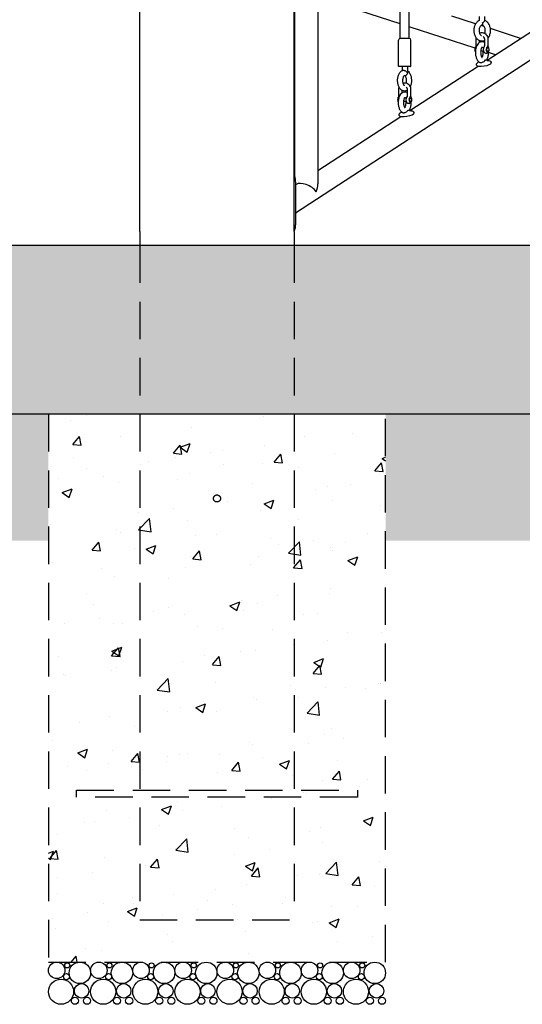
# Model space of a CAD drawing. Extents: x 0 to 1056, y 0 to 842.
# Drawn here: x 422 to 476, y 218 to 323 of the extents above; entities that cross this region are included whole.
import ezdxf

# ---------------------------------------------------------------- set-up
doc = ezdxf.new("R2010")
doc.units = 0
doc.header["$LTSCALE"] = 32
doc.header["$MEASUREMENT"] = 0
doc.linetypes.add('HIDDEN2', pattern=[0.1875, 0.125, -0.0625])
doc.layers.get('0').update_dxf_attribs({"color": 2, "linetype": 'CONTINUOUS'})
for name, color, linetype in [('1', 7, 'CONTINUOUS'), ('BOLD', 10, 'CONTINUOUS'), ('HATCH', 9, 'CONTINUOUS'), ('HIDDEN', 3, 'HIDDEN2')]:
    doc.layers.add(name, color=color, linetype=linetype)

msp = doc.modelspace()

# ---------------------------------------------------------------- hatches: boundary and pattern name
at = {"layer": 'HATCH'}
h = msp.add_hatch(dxfattribs=at)
h.set_pattern_fill('AR-SAND', color=256, scale=1.5, style=0)
h.set_pattern_definition([(37.5, (-335.3073, -1897.7776), (-0.09449, 2.8902357), [0, -2.28, 0, -2.55, 0, -2.4375]), (7.5, (-335.3073, -1897.7776), (2.654665, 4.233219), [0, -1.23, 0, -2.055, 0, -0.7875]), (327.5, (-337.1523, -1897.7776), (4.6712128, 0.0084886), [0, -0.75, 0, -2.7, 0, -3.525]), (317.5, (-337.1523, -1897.7776), (4.50919, 1.3165133), [0, -0.375, 0, -1.77, 0, -2.025])])
h.paths.add_polyline_path([(308.88731, 281.06735), (577.46647, 281.06735), (577.46647, 299.06735), (308.88731, 299.06735)])
h = msp.add_hatch(dxfattribs=at)
h.set_pattern_fill('EARTH', color=256, scale=18, angle=45, style=0)
h.set_pattern_definition([(45, (-335.3073, -1897.7776), (0, 6.363961), [4.5, -4.5]), (45, (-336.5005, -1896.5844), (0, 6.363961), [4.5, -4.5]), (45, (-337.6938, -1895.391), (0, 6.363961), [4.5, -4.5]), (135, (-337.6938, -1894.5956), (-6.363961, 7e-16), [4.5, -4.5]), (135, (-336.5005, -1893.4024), (-6.363961, 7e-16), [4.5, -4.5]), (135, (-335.3073, -1892.209), (-6.363961, 7e-16), [4.5, -4.5])])
h.paths.add_polyline_path([(335.13731, 281.06735), (308.88731, 281.06735), (308.88731, 267.56735), (335.13731, 267.56735)])
h.paths.add_polyline_path([(425.17689, 281.06735), (371.13731, 281.06735), (371.13731, 267.56735), (425.17689, 267.56735)])
h.paths.add_polyline_path([(515.21647, 281.06735), (461.17689, 281.06735), (461.17689, 267.56735), (515.21647, 267.56735)])
h.paths.add_polyline_path([(577.46647, 281.06735), (551.21647, 281.06735), (551.21647, 267.56735), (577.46647, 267.56735)])
h = msp.add_hatch(dxfattribs=at)
h.set_pattern_fill('AR-CONC', color=256, scale=1.5, style=0)
h.set_pattern_definition([(50, (-335.307, -1897.778), (10.758903, -0.941282), [1.125, -12.375]), (355, (-335.307, -1897.778), (-2.08127, 11.28288), [0.9, -9.9]), (100.45144, (-334.411, -1897.856), (8.677633, 10.3416), [0.956103, -10.51713]), (46.1842, (-335.307, -1894.778), (16.00862, -2.48279), [1.6875, -18.5625]), (96.6356, (-333.973, -1894.985), (14.01993, 14.61178), [1.43416, -15.77571]), (351.1842, (-335.307, -1894.778), (14.01993, 14.61178), [1.35, -14.85]), (21, (-333.807, -1895.528), (8.953606, -6.039283), [1.125, -12.375]), (326, (-333.807, -1895.528), (3.64973, 10.87725), [0.9, -9.9]), (71.45144, (-333.061, -1896.031), (12.603336, 4.837967), [0.956103, -10.51713]), (37.5, (-335.3073, -1897.7776), (0.182398, 4.993408), [0, -9.78, 0, -10.05, 0, -9.9375]), (7.5, (-335.307, -1897.7776), (3.946043, 5.916176), [0, -5.73, 0, -9.555, 0, -3.7875]), (327.5, (-338.6523, -1897.7776), (8.0073365, -0.338323), [0, -3.75, 0, -11.7, 0, -15.525]), (317.5, (-340.152, -1897.7776), (8.747793, 1.501575), [0, -4.875, 0, -7.77, 0, -11.025])])
h.paths.add_polyline_path([(425.17689, 222.56735), (461.17689, 222.56735), (461.17689, 281.06735), (425.17689, 281.06735)])

# ---------------------------------------------------------------- linework, layer by layer
msp.add_line((577.46647, 299.06735), (308.88731, 299.06735))
at = {"layer": '1'}
for p, q in [((434.92689, 300.56735), (434.92689, 491.06318)), ((451.42689, 300.56735), (451.42689, 491.06318)), ((451.54569, 302.56267), (534.10042, 356.20998)), ((462.75749, 321.18091), (462.75749, 332.82224)), ((463.69499, 321.18091), (463.69499, 332.86441)), ((451.454, 325.86592), (451.454, 306.44665)), ((453.944, 325.86592), (453.944, 305.65372)), ((462.75749, 322.72601), (453.944, 325.58969)), ((470.79962, 322.73111), (468.26582, 323.55439)), ((471.19499, 323.52466), (471.19499, 323.17388)), ((471.75749, 323.52466), (471.75749, 323.17388)), ((472.01919, 318.83672), (479.30923, 323.57408)), ((470.73436, 320.13417), (463.69499, 322.4214)), ((471.72238, 322.43129), (471.37759, 322.54331)), ((475.60789, 321.16881), (472.38098, 322.21729)), ((462.56999, 318.22779), (462.56999, 320.99341)), ((463.69499, 321.18091), (462.75749, 321.18091)), ((463.88249, 318.22779), (463.88249, 320.99341)), ((470.8422, 320.37511), (470.8422, 321.09639)), ((471.2172, 320.74174), (471.2172, 320.95591)), ((471.73529, 321.09639), (471.73529, 320.37511)), ((472.11029, 321.09639), (472.11029, 320.37511)), ((471.64033, 319.79795), (471.34162, 319.79795)), ((471.64033, 320.17295), (471.43785, 320.17295)), ((472.10546, 320.17295), (472.08517, 320.17295)), ((472.10546, 319.79795), (472.08517, 319.79795)), ((472.92196, 319.42338), (472.18099, 319.66413)), ((472.46738, 318.56891), (472.46014, 318.61349)), ((463.83562, 318.18091), (462.61687, 318.18091)), ((462.94499, 318.18091), (462.94499, 317.83013)), ((463.50749, 318.18091), (463.50749, 317.83013)), ((463.77175, 313.47721), (471.06179, 318.21457)), ((470.89426, 318.31334), (470.88702, 318.35792)), ((462.5922, 315.01559), (462.5922, 315.73687)), ((462.9672, 315.38072), (462.9672, 315.61306)), ((463.48529, 315.73687), (463.48529, 315.01559)), ((463.86029, 315.73687), (463.86029, 315.01559)), ((463.39033, 314.43844), (463.09418, 314.43844)), ((463.39033, 314.81344), (463.19041, 314.81344)), ((463.85546, 314.81344), (463.83517, 314.81344)), ((463.85546, 314.43844), (463.83517, 314.43844)), ((464.21994, 313.2094), (464.2127, 313.25398)), ((453.944, 307.09076), (462.81434, 312.85505)), ((462.64682, 312.95383), (462.63957, 312.99841)), ((451.54569, 305.81735), (451.54569, 301.31735)), ((451.54569, 305.53224), (451.64138, 305.59442)), ((434.92689, 300.56735), (434.92689, 299.06735)), ((451.42689, 300.56735), (451.42689, 299.06735))]:
    msp.add_line(p, q, dxfattribs=at)
for centre, radius, start, end in [((462.75749, 320.99341), 0.1875, 90, 180), ((463.69499, 320.99341), 0.1875, 0, 90), ((462.61687, 318.22779), 0.04688, 180, 270), ((463.83562, 318.22779), 0.04688, 270, 0)]:
    msp.add_arc(centre, radius, start, end, dxfattribs=at)
for centre, major_axis, ratio, start_param, end_param in [((471.35601, 322.84536), (0.08798, -0.26714), 0.667380159, 6.219650968, 7.664575406), ((470.86732, 319.98545), (0, 0.30469), 0.5, 0.615479709, 2.495613556), ((471.76041, 319.98545), (0, -0.30469), 0.5, 3.757072362, 5.667705599), ((472.08517, 319.98545), (0, -0.30469), 0.5, 3.604790104, 8.961580511), ((472.08517, 319.98545), (0, 0.30469), 0.5, 0, 0.46319745), ((472.08517, 319.98545), (0, 0.30469), 0.5, 5.819987857, 6.283185307), ((471.68082, 318.44112), (0.78656, 0.12778), 0.267616567, 3.141592654, 6.283185307), ((463.31646, 317.50161), (-0.11304, -0.25753), 0.814905741, 0.030852647, 1.941264419), ((462.61732, 314.62594), (0, 0.30469), 0.5, 0.615479709, 2.515706104), ((463.51041, 314.62594), (0, -0.30469), 0.5, 3.757072362, 5.667705599), ((463.83517, 314.62594), (0, -0.30469), 0.5, 3.604790104, 8.961580511), ((463.83517, 314.62594), (0, 0.30469), 0.5, 0, 0.46319745), ((463.83517, 314.62594), (0, 0.30469), 0.5, 5.819987857, 6.283185307), ((463.43338, 313.08161), (0.78656, 0.12778), 0.267616567, 3.141592654, 6.283185307), ((452.699, 304.79692), (-1.19724, 0.64981), 0.525576918, 3.943072583, 6.005304153), ((452.699, 304.79692), (-0.89439, -1.64786), 0.525576918, 1.848677481, 2.372276256)]:
    msp.add_ellipse(centre, major_axis=major_axis, ratio=ratio, start_param=start_param, end_param=end_param, dxfattribs=at)
for centre in [(472.10546, 319.98545), (463.85546, 314.62594)]:
    msp.add_ellipse(centre, major_axis=(0, -0.1875), ratio=0.5, dxfattribs=at)
for points, knots in [([(471.17145, 323.07327), (471.08514, 323.03132), (471.00691, 322.97388), (470.86337, 322.83026), (470.80024, 322.74161), (470.69632, 322.5416), (470.6573, 322.42899), (470.60863, 322.19344), (470.59956, 322.07031), (470.61255, 321.82613), (470.63467, 321.70507), (470.70952, 321.47671), (470.76208, 321.36926), (470.89463, 321.182), (470.97373, 321.10121), (471.14826, 320.98132), (471.24157, 320.93921), (471.4291, 320.89755), (471.52207, 320.89453), (471.65405, 320.91524), (471.69526, 320.92543), (471.73529, 320.93895)], [3.481429563, 3.481429563, 3.481429563, 3.481429563, 3.770726189, 3.770726189, 4.092121735, 4.092121735, 4.435624771, 4.435624771, 4.785422033, 4.785422033, 5.135768875, 5.135768875, 5.484187001, 5.484187001, 5.819827485, 5.819827485, 6.123000893, 6.123000893, 6.396873065, 6.396873065, 6.523978213, 6.523978213, 6.523978213, 6.523978213]), ([(471.19499, 323.17388), (471.19499, 323.16303), (471.19423, 323.15218), (471.19134, 323.13164), (471.18923, 323.12193), (471.18421, 323.10467), (471.18132, 323.09708), (471.17552, 323.08453), (471.17263, 323.07957), (471.16856, 323.07357), (471.16714, 323.07179), (471.16616, 323.07068)], [4.7123889804, 4.7123889804, 4.7123889804, 4.7123889804, 4.9033160512, 4.9033160512, 5.0925712043, 5.0925712043, 5.2781780467, 5.2781780467, 5.4622936308, 5.4622936308, 5.5907502405, 5.5907502405, 5.5907502405, 5.5907502405]), ([(471.54766, 322.85273), (471.5501, 322.83713), (471.55182, 322.82052), (471.55323, 322.78512), (471.55252, 322.76642), (471.54894, 322.73408), (471.54585, 322.71739), (471.53697, 322.68616), (471.53117, 322.67162), (471.51862, 322.6472), (471.51072, 322.63506), (471.49273, 322.6141), (471.48265, 322.60528), (471.47208, 322.59823), (471.47142, 322.5978), (471.47075, 322.59737)], [0.6345093228, 0.6345093228, 0.6345093228, 0.6345093228, 0.7140728597, 0.7140728597, 0.8070922233, 0.8070922233, 0.8962969351, 0.8962969351, 0.985501647, 0.985501647, 1.0744894173, 1.0744894173, 1.1634771877, 1.1634771877, 1.1693086314, 1.1693086314, 1.1693086314, 1.1693086314]), ([(471.54766, 322.85273), (471.55059, 322.85447), (471.55352, 322.85622), (471.583, 322.87417), (471.60868, 322.89185), (471.6924, 322.95796), (471.72325, 322.99771), (471.74463, 323.041), (471.74819, 323.05214), (471.74959, 323.06201)], [0.1100911201, 0.1100911201, 0.1100911201, 0.1100911201, 0.1325526017, 0.1325526017, 0.3377528501, 0.3377528501, 0.8570835488, 0.8570835488, 1.065874918, 1.065874918, 1.065874918, 1.065874918]), ([(471.75749, 323.17388), (471.75749, 323.1664), (471.75739, 323.15892), (471.75697, 323.14396), (471.75665, 323.13649), (471.75581, 323.12155), (471.75528, 323.11408), (471.75402, 323.09918), (471.75328, 323.09173), (471.75159, 323.07686), (471.75064, 323.06943), (471.74958, 323.06203)], [4.7123889804, 4.7123889804, 4.7123889804, 4.7123889804, 4.7511081963, 4.7511081963, 4.7898274123, 4.7898274123, 4.8285466283, 4.8285466283, 4.8672658442, 4.8672658442, 4.9059850602, 4.9059850602, 4.9059850602, 4.9059850602]), ([(472.10437, 321.19241), (472.17224, 321.27032), (472.22843, 321.35931), (472.32186, 321.56185), (472.35624, 321.67712), (472.39505, 321.91588), (472.39905, 322.03947), (472.37588, 322.2827), (472.34871, 322.40232), (472.26398, 322.62581), (472.20666, 322.72986), (472.06574, 322.90779), (471.98322, 322.9829), (471.84628, 323.06502), (471.80124, 323.08676), (471.75442, 323.10397)], [6.978870292, 6.978870292, 6.978870292, 6.978870292, 7.28875948, 7.28875948, 7.634133628, 7.634133628, 7.984187846, 7.984187846, 8.334467135, 8.334467135, 8.681921477, 8.681921477, 9.013494213, 9.013494213, 9.163638042, 9.163638042, 9.163638042, 9.163638042]), ([(471.41736, 322.56737), (471.3851, 322.55169), (471.3489, 322.5246), (471.28731, 322.45197), (471.26167, 322.41259), (471.21848, 322.32217), (471.20075, 322.27156), (471.17561, 322.16304), (471.16825, 322.10512), (471.16533, 321.98816), (471.16982, 321.92914), (471.18989, 321.81687), (471.20544, 321.76364), (471.24456, 321.66872), (471.26807, 321.62699), (471.31877, 321.55768), (471.34592, 321.53037), (471.39544, 321.49264), (471.41792, 321.48074), (471.43868, 321.47326)], [3.481429563, 3.481429563, 3.481429563, 3.481429563, 3.850596163, 3.850596163, 4.131414441, 4.131414441, 4.404008202, 4.404008202, 4.678014041, 4.678014041, 4.95343681, 4.95343681, 5.227951294, 5.227951294, 5.50057648, 5.50057648, 5.777171171, 5.777171171, 6.026690041, 6.026690041, 6.026690041, 6.026690041]), ([(471.21644, 321.738), (471.24636, 321.75286), (471.27749, 321.76522), (471.37324, 321.79406), (471.44034, 321.80224), (471.5725, 321.79519), (471.63749, 321.78028), (471.76051, 321.72944), (471.81831, 321.69312), (471.92224, 321.60227), (471.96778, 321.54707), (472.0422, 321.42289), (472.07038, 321.35346), (472.10284, 321.22093), (472.11029, 321.15866), (472.11029, 321.09639)], [5.877050426, 5.877050426, 5.877050426, 5.877050426, 6.028009181, 6.028009181, 6.329361637, 6.329361637, 6.626839336, 6.626839336, 6.931183275, 6.931183275, 7.248691205, 7.248691205, 7.578440273, 7.578440273, 7.853981634, 7.853981634, 7.853981634, 7.853981634]), ([(471.47075, 322.59737), (471.46734, 322.59518), (471.4639, 322.59303), (471.45696, 322.5888), (471.45346, 322.58672), (471.4464, 322.58264), (471.44284, 322.58063), (471.43566, 322.57671), (471.43204, 322.57478), (471.42474, 322.57102), (471.42106, 322.56917), (471.41736, 322.56737)], [5.84646877818, 5.84646877818, 5.84646877818, 5.84646877818, 5.86584470209, 5.86584470209, 5.885220626, 5.885220626, 5.90459654991, 5.90459654991, 5.92397247382, 5.92397247382, 5.94334839773, 5.94334839773, 5.94334839773, 5.94334839773]), ([(471.77357, 321.7177), (471.78653, 321.74939), (471.79771, 321.78351), (471.82004, 321.87309), (471.8283, 321.93062), (471.83309, 322.04737), (471.82955, 322.10656), (471.81124, 322.2197), (471.79649, 322.27363), (471.75864, 322.37033), (471.73561, 322.41312), (471.68553, 322.48464), (471.65852, 322.51313), (471.60361, 322.55723), (471.57619, 322.57127), (471.51464, 322.59059), (471.48317, 322.59058), (471.44563, 322.57876), (471.44481, 322.5785), (471.44398, 322.57823)], [7.341646844, 7.341646844, 7.341646844, 7.341646844, 7.523792334, 7.523792334, 7.79762441, 7.79762441, 8.073012913, 8.073012913, 8.347678187, 8.347678187, 8.620383304, 8.620383304, 8.896099117, 8.896099117, 9.200273538, 9.200273538, 9.649877343, 9.649877343, 9.659895115, 9.659895115, 9.659895115, 9.659895115]), ([(471.73529, 320.74382), (471.72257, 320.75115), (471.70948, 320.75804), (471.63021, 320.79566), (471.55469, 320.81434), (471.41296, 320.81443), (471.34796, 320.80092), (471.2238, 320.75086), (471.16628, 320.71242), (471.05089, 320.60861), (470.99845, 320.53853), (470.90068, 320.36657), (470.86023, 320.26042), (470.8021, 320.0356), (470.78444, 319.91705), (470.77142, 319.67975), (470.77552, 319.56118), (470.80486, 319.33029), (470.83014, 319.2181), (470.90422, 319.00582), (470.95343, 318.90606), (471.08064, 318.7364), (471.158, 318.66352), (471.26014, 318.61429), (471.26322, 318.61284), (471.26633, 318.61141)], [7.259253009, 7.259253009, 7.259253009, 7.259253009, 7.306839229, 7.306839229, 7.53949936, 7.53949936, 7.738763377, 7.738763377, 7.962536258, 7.962536258, 8.261173186, 8.261173186, 8.633341625, 8.633341625, 9.001371341, 9.001371341, 9.359480726, 9.359480726, 9.719962694, 9.719962694, 10.093264063, 10.093264063, 10.444924872, 10.444924872, 10.455811104, 10.455811104, 10.455811104, 10.455811104]), ([(471.62054, 321.36791), (471.62707, 321.36231), (471.63346, 321.35628), (471.66041, 321.32832), (471.67915, 321.3021), (471.70854, 321.24419), (471.71959, 321.21296), (471.73232, 321.15294), (471.73529, 321.12467), (471.73529, 321.09639)], [6.9225007977, 6.9225007977, 6.9225007977, 6.9225007977, 7.015103642, 7.015103642, 7.3239153853, 7.3239153853, 7.61379925, 7.61379925, 7.853981634, 7.853981634, 7.853981634, 7.853981634]), ([(470.77936, 320.23422), (470.78059, 320.23596), (470.78185, 320.2377), (470.78441, 320.24119), (470.78572, 320.24294), (470.7884, 320.24643), (470.78976, 320.24818), (470.79256, 320.25169), (470.79398, 320.25345), (470.7969, 320.25696), (470.79839, 320.25872), (470.79991, 320.26048)], [0.95531661812, 0.95531661812, 0.95531661812, 0.95531661812, 0.97365720996, 0.97365720996, 0.99199780179, 0.99199780179, 1.01033839362, 1.01033839362, 1.02867898545, 1.02867898545, 1.04701957728, 1.04701957728, 1.04701957728, 1.04701957728]), ([(470.84006, 320.34765), (470.83879, 320.33954), (470.83699, 320.33176), (470.83264, 320.31714), (470.83009, 320.3103), (470.82454, 320.29766), (470.82156, 320.29186), (470.81543, 320.28128), (470.81228, 320.2765), (470.80604, 320.26784), (470.80293, 320.26396), (470.79991, 320.26048)], [3.36071375403, 3.36071375403, 3.36071375403, 3.36071375403, 3.37502723176, 3.37502723176, 3.38934070949, 3.38934070949, 3.40365418722, 3.40365418722, 3.41796766495, 3.41796766495, 3.43228114268, 3.43228114268, 3.43228114268, 3.43228114268]), ([(470.84006, 320.34765), (470.84038, 320.34973), (470.84066, 320.35175), (470.84114, 320.35571), (470.84134, 320.35764), (470.84167, 320.36139), (470.84181, 320.36322), (470.84201, 320.36678), (470.84208, 320.36851), (470.84218, 320.37188), (470.8422, 320.37352), (470.8422, 320.37511)], [-0.37800859876, -0.37800859876, -0.37800859876, -0.37800859876, -0.37486602042, -0.37486602042, -0.37172344208, -0.37172344208, -0.36858086374, -0.36858086374, -0.3654382854, -0.3654382854, -0.36229570706, -0.36229570706, -0.36229570706, -0.36229570706]), ([(471.50171, 320.2565), (471.50171, 320.2565), (471.50089, 320.25605), (471.49489, 320.2517), (471.48428, 320.24251), (471.45867, 320.2093), (471.44396, 320.18607), (471.41386, 320.12483), (471.39852, 320.08574), (471.37097, 319.99348), (471.35913, 319.9394), (471.34226, 319.82185), (471.33763, 319.75803), (471.33719, 319.6291), (471.34155, 319.56398), (471.35851, 319.44182), (471.37098, 319.38466), (471.40063, 319.28656), (471.41756, 319.24496), (471.45016, 319.18192), (471.46583, 319.15914), (471.48969, 319.13099), (471.49824, 319.12451), (471.50141, 319.12243), (471.50171, 319.12227), (471.50171, 319.12227)], [1.52532243, 1.52532243, 1.52532243, 1.52532243, 1.604254922, 1.604254922, 1.831971117, 1.831971117, 2.050734637, 2.050734637, 2.28908585, 2.28908585, 2.548025813, 2.548025813, 2.820690313, 2.820690313, 3.098162751, 3.098162751, 3.371126137, 3.371126137, 3.629682126, 3.629682126, 3.865534122, 3.865534122, 4.082026777, 4.082026777, 4.129544347, 4.129544347, 4.129544347, 4.129544347]), ([(471.51821, 320.17295), (471.51674, 320.1757), (471.51527, 320.17838), (471.50097, 320.20396), (471.48839, 320.22177), (471.47803, 320.23402)], [0.5044810636, 0.5044810636, 0.5044810636, 0.5044810636, 0.5267787343, 0.5267787343, 0.7224110169, 0.7224110169, 0.7224110169, 0.7224110169]), ([(471.47803, 319.14475), (471.48795, 319.15649), (471.49992, 319.17331), (471.52732, 319.22154), (471.54289, 319.25538), (471.57217, 319.33778), (471.58561, 319.38737), (471.60674, 319.49793), (471.61402, 319.55941), (471.61985, 319.68057), (471.61896, 319.74009), (471.61443, 319.79795)], [4.93245576, 4.93245576, 4.93245576, 4.93245576, 5.119837871, 5.119837871, 5.351096389, 5.351096389, 5.603908529, 5.603908529, 5.873074511, 5.873074511, 6.12433097, 6.12433097, 6.12433097, 6.12433097]), ([(471.693, 320.26048), (471.69148, 320.25872), (471.68999, 320.25696), (471.68707, 320.25345), (471.68565, 320.25169), (471.68285, 320.24818), (471.68148, 320.24643), (471.67881, 320.24294), (471.6775, 320.24119), (471.67494, 320.2377), (471.67368, 320.23596), (471.67245, 320.23422)], [5.2361657299, 5.2361657299, 5.2361657299, 5.2361657299, 5.25450632173, 5.25450632173, 5.27284691356, 5.27284691356, 5.29118750539, 5.29118750539, 5.30952809722, 5.30952809722, 5.32786868906, 5.32786868906, 5.32786868906, 5.32786868906]), ([(471.67245, 319.73667), (471.68894, 319.71335), (471.7101, 319.6891), (471.76618, 319.64569), (471.80042, 319.62636), (471.8719, 319.60576), (471.90624, 319.60163), (471.97176, 319.60545), (472.00271, 319.61264), (472.06022, 319.63499), (472.08596, 319.65064), (472.13401, 319.68813), (472.15396, 319.71042), (472.1709, 319.73356), (472.17202, 319.73512), (472.17312, 319.73667)], [0.955316618, 0.955316618, 0.955316618, 0.955316618, 1.201508502, 1.201508502, 1.427673824, 1.427673824, 1.599938803, 1.599938803, 1.762710481, 1.762710481, 1.942790949, 1.942790949, 2.16986124, 2.16986124, 2.186276035, 2.186276035, 2.186276035, 2.186276035]), ([(471.73314, 320.34765), (471.73188, 320.33954), (471.73008, 320.33176), (471.72573, 320.31714), (471.72317, 320.3103), (471.71763, 320.29766), (471.71465, 320.29186), (471.70852, 320.28128), (471.70537, 320.2765), (471.69912, 320.26784), (471.69602, 320.26396), (471.693, 320.26048)], [3.36047867585, 3.36047867585, 3.36047867585, 3.36047867585, 3.37479215631, 3.37479215631, 3.38910563677, 3.38910563677, 3.40341911722, 3.40341911722, 3.41773259768, 3.41773259768, 3.43204607814, 3.43204607814, 3.43204607814, 3.43204607814]), ([(471.73314, 320.34765), (471.73347, 320.34973), (471.73375, 320.35175), (471.73423, 320.35571), (471.73443, 320.35764), (471.73476, 320.36139), (471.7349, 320.36322), (471.7351, 320.36678), (471.73517, 320.36851), (471.73527, 320.37188), (471.73529, 320.37352), (471.73529, 320.37511)], [-0.37800859876, -0.37800859876, -0.37800859876, -0.37800859876, -0.37486602042, -0.37486602042, -0.37172344208, -0.37172344208, -0.36858086374, -0.36858086374, -0.3654382854, -0.3654382854, -0.36229570706, -0.36229570706, -0.36229570706, -0.36229570706]), ([(472.00298, 318.92006), (472.05695, 319.0158), (472.09715, 319.12225), (472.15473, 319.34745), (472.17212, 319.46604), (472.18127, 319.63987), (472.18188, 319.69375), (472.1803, 319.74746)], [5.1238214537, 5.1238214537, 5.1238214537, 5.1238214537, 5.4963189017, 5.4963189017, 5.864164445, 5.864164445, 6.0280495512, 6.0280495512, 6.0280495512, 6.0280495512]), ([(472.11243, 320.34765), (472.11211, 320.34973), (472.11183, 320.35175), (472.11135, 320.35571), (472.11114, 320.35764), (472.11081, 320.36139), (472.11068, 320.36322), (472.11048, 320.36678), (472.1104, 320.36851), (472.11031, 320.37188), (472.11029, 320.37352), (472.11029, 320.37511)], [-0.37800859876, -0.37800859876, -0.37800859876, -0.37800859876, -0.37486602042, -0.37486602042, -0.37172344208, -0.37172344208, -0.36858086374, -0.36858086374, -0.3654382854, -0.3654382854, -0.36229570706, -0.36229570706, -0.36229570706, -0.36229570706]), ([(472.11243, 320.34765), (472.1137, 320.33954), (472.1155, 320.33176), (472.11985, 320.31714), (472.1224, 320.3103), (472.12794, 320.29766), (472.13093, 320.29186), (472.13706, 320.28128), (472.1402, 320.2765), (472.14645, 320.26784), (472.14956, 320.26396), (472.15257, 320.26048)], [3.36071375403, 3.36071375403, 3.36071375403, 3.36071375403, 3.37502723176, 3.37502723176, 3.38934070949, 3.38934070949, 3.40365418722, 3.40365418722, 3.41796766495, 3.41796766495, 3.43228114268, 3.43228114268, 3.43228114268, 3.43228114268]), ([(472.17312, 320.23422), (472.17189, 320.23596), (472.17064, 320.2377), (472.16808, 320.24119), (472.16677, 320.24294), (472.16409, 320.24643), (472.16272, 320.24818), (472.15993, 320.25169), (472.1585, 320.25345), (472.15559, 320.25696), (472.1541, 320.25872), (472.15257, 320.26048)], [4.09690927171, 4.09690927171, 4.09690927171, 4.09690927171, 4.11524986355, 4.11524986355, 4.13359045538, 4.13359045538, 4.15193104721, 4.15193104721, 4.17027163904, 4.17027163904, 4.18861223087, 4.18861223087, 4.18861223087, 4.18861223087]), ([(470.88702, 318.35792), (470.88269, 318.38452), (470.88453, 318.41176), (470.8976, 318.46351), (470.90972, 318.48684), (470.9456, 318.53899), (470.97186, 318.56271), (471.0467, 318.61851), (471.10064, 318.64673), (471.16296, 318.67301)], [2.5959966817, 2.5959966817, 2.5959966817, 2.5959966817, 2.7113184497, 2.7113184497, 2.8467601733, 2.8467601733, 3.0711777907, 3.0711777907, 3.4302617455, 3.4302617455, 3.4302617455, 3.4302617455]), ([(471.25292, 318.56085), (471.25292, 318.56085), (471.25293, 318.56087), (471.25316, 318.56131), (471.2545, 318.56389), (471.25764, 318.57542), (471.25902, 318.58612), (471.25777, 318.60225), (471.25649, 318.60809), (471.25436, 318.61443), (471.25351, 318.61636), (471.25276, 318.61786)], [2.6515677838, 2.6515677838, 2.6515677838, 2.6515677838, 2.6617343087, 2.6617343087, 2.7618227763, 2.7618227763, 2.8918349127, 2.8918349127, 2.9752399212, 2.9752399212, 3.0180071385, 3.0180071385, 3.0180071385, 3.0180071385]), ([(471.26632, 318.61141), (471.27204, 318.60879), (471.27866, 318.60665), (471.29667, 318.60246), (471.30938, 318.60069), (471.32912, 318.59928), (471.33385, 318.59902), (471.33916, 318.59881), (471.33958, 318.5988), (471.34, 318.59878)], [1.3607752898, 1.3607752898, 1.3607752898, 1.3607752898, 1.4963176401, 1.4963176401, 1.6876606993, 1.6876606993, 1.7453375989, 1.7453375989, 1.7502909116, 1.7502909116, 1.7502909116, 1.7502909116]), ([(471.34, 318.59878), (471.34036, 318.5988), (471.34072, 318.59881), (471.34531, 318.59902), (471.34973, 318.59928), (471.36962, 318.60069), (471.38629, 318.60246), (471.42503, 318.60796), (471.44864, 318.61222), (471.51254, 318.62737), (471.55452, 318.6404), (471.63437, 318.67561), (471.66786, 318.69446), (471.75399, 318.75458), (471.80892, 318.80883), (471.85163, 318.88632), (471.8518, 318.88662), (471.85196, 318.88693)], [-0.0023161332, -0.0023161332, -0.0023161332, -0.0023161332, 0, 0, 0.0269693009, 0.0269693009, 0.1164399309, 0.1164399309, 0.2274501458, 0.2274501458, 0.3982779256, 0.3982779256, 0.5435653427, 0.5435653427, 0.8161072324, 0.8161072324, 0.8171931687, 0.8171931687, 0.8171931687, 0.8171931687]), ([(471.85196, 318.88693), (471.85219, 318.88688), (471.85242, 318.88683), (471.90959, 318.87425), (471.95159, 318.88299), (471.98872, 318.90316), (471.99801, 318.91124), (472.00298, 318.92007)], [-0.0023223976, -0.0023223976, -0.0023223976, -0.0023223976, 0, 0, 0.5828616499, 0.5828616499, 0.8530935614, 0.8530935614, 0.8530935614, 0.8530935614]), ([(472.00673, 318.92678), (472.00666, 318.92524), (472.00658, 318.92372), (472.00644, 318.92153), (472.00639, 318.92085), (472.00633, 318.91991), (472.00631, 318.91965), (472.00628, 318.9193), (472.00627, 318.91921), (472.00627, 318.91909), (472.00626, 318.91907), (472.00621, 318.91832), (472.00611, 318.91696), (472.00584, 318.91274), (472.0057, 318.90953), (472.00554, 318.90406), (472.0055, 318.90179), (472.00549, 318.89931), (472.00549, 318.8991), (472.00549, 318.89882), (472.00549, 318.89875), (472.00549, 318.89867), (472.00549, 318.89865), (472.00549, 318.89756), (472.0055, 318.89668), (472.00558, 318.89275), (472.00574, 318.88977), (472.00676, 318.87777), (472.00838, 318.86869), (472.01271, 318.85269), (472.01524, 318.84559), (472.02047, 318.83378), (472.02307, 318.82882), (472.0298, 318.81778), (472.03404, 318.81247), (472.04014, 318.80598), (472.04234, 318.80413), (472.04499, 318.80209), (472.04562, 318.80173), (472.04562, 318.80173)], [0.0162295556, 0.0162295556, 0.0162295556, 0.0162295556, 0.0273707086, 0.0273707086, 0.0324993888, 0.0324993888, 0.0344226167, 0.0344226167, 0.0351438259, 0.0351438259, 0.0353147792, 0.0353147792, 0.0407860913, 0.0407860913, 0.0572243278, 0.0572243278, 0.0687318668, 0.0687318668, 0.0698098401, 0.0698098401, 0.0701517469, 0.0701517469, 0.0702372235, 0.0702372235, 0.0757084176, 0.0757084176, 0.0921313788, 0.0921313788, 0.1415341784, 0.1415341784, 0.1836041314, 0.1836041314, 0.2181144731, 0.2181144731, 0.2714583294, 0.2714583294, 0.3159176159, 0.3159176159, 0.356813618, 0.356813618, 0.356813618, 0.356813618]), ([(472.02327, 318.8287), (472.04633, 318.82818), (472.06877, 318.82716), (472.16036, 318.82069), (472.2225, 318.81106), (472.31192, 318.78201), (472.3435, 318.76843), (472.39087, 318.73428), (472.40731, 318.71959), (472.4399, 318.67732), (472.45475, 318.64665), (472.46014, 318.61349)], [4.7740334685, 4.7740334685, 4.7740334685, 4.7740334685, 4.8889716074, 4.8889716074, 5.2578918376, 5.2578918376, 5.4762044257, 5.4762044257, 5.593818737, 5.593818737, 5.7375893353, 5.7375893353, 5.7375893353, 5.7375893353]), ([(463.48529, 315.63109), (463.42882, 315.5989), (463.36558, 315.57501), (463.22875, 315.55173), (463.15526, 315.55418), (463.0161, 315.58688), (462.95097, 315.61704), (462.8236, 315.70265), (462.76475, 315.76187), (462.65185, 315.91143), (462.60279, 316.00633), (462.52467, 316.21668), (462.49717, 316.33323), (462.46685, 316.57072), (462.4636, 316.69146), (462.48051, 316.92875), (462.50055, 317.04525), (462.56484, 317.26709), (462.60935, 317.37225), (462.72603, 317.5587), (462.79805, 317.64124), (462.92641, 317.72902), (462.96656, 317.75083), (463.00949, 317.76772)], [5.981541394, 5.981541394, 5.981541394, 5.981541394, 6.190611839, 6.190611839, 6.410711017, 6.410711017, 6.634765016, 6.634765016, 6.90918865, 6.90918865, 7.256495344, 7.256495344, 7.624209867, 7.624209867, 7.98383321, 7.98383321, 8.342130348, 8.342130348, 8.707602182, 8.707602182, 9.067610485, 9.067610485, 9.213210098, 9.213210098, 9.213210098, 9.213210098]), ([(462.94499, 317.83013), (462.94499, 317.81989), (462.94516, 317.80966), (462.9458, 317.78921), (462.94629, 317.77899), (462.94755, 317.75915), (462.94831, 317.74954), (462.94922, 317.73994)], [4.7123889804, 4.7123889804, 4.7123889804, 4.7123889804, 4.7704741688, 4.7704741688, 4.8285593573, 4.8285593573, 4.8833662158, 4.8833662158, 4.8833662158, 4.8833662158]), ([(463.00949, 317.76772), (463.0126, 317.76894), (463.01583, 317.77007), (463.0377, 317.77673), (463.05971, 317.77919), (463.10874, 317.77722), (463.13479, 317.77295), (463.19129, 317.7579), (463.22089, 317.74672), (463.28097, 317.71866), (463.31452, 317.69966), (463.37925, 317.65551), (463.40627, 317.63413), (463.45607, 317.59227), (463.47887, 317.57173), (463.51527, 317.53992), (463.52952, 317.52773), (463.54685, 317.51382), (463.54993, 317.51138), (463.55301, 317.50898)], [1.548149077, 1.548149077, 1.548149077, 1.548149077, 1.604828848, 1.604828848, 1.915196402, 1.915196402, 2.220307578, 2.220307578, 2.560797737, 2.560797737, 2.940176285, 2.940176285, 3.276366508, 3.276366508, 3.619978935, 3.619978935, 3.850569326, 3.850569326, 3.900396818, 3.900396818, 3.900396818, 3.900396818]), ([(463.50749, 317.83013), (463.50749, 317.81458), (463.5084, 317.79903), (463.51179, 317.77002), (463.51422, 317.75651), (463.51976, 317.73351), (463.52281, 317.72381), (463.52839, 317.70904), (463.53095, 317.70362), (463.53443, 317.69715), (463.53552, 317.6956), (463.53552, 317.6956)], [4.7123889804, 4.7123889804, 4.7123889804, 4.7123889804, 4.9229242113, 4.9229242113, 5.1279626978, 5.1279626978, 5.3181350206, 5.3181350206, 5.4900036949, 5.4900036949, 5.6387082162, 5.6387082162, 5.6387082162, 5.6387082162]), ([(463.53206, 317.70159), (463.59511, 317.65793), (463.64889, 317.60445), (463.75891, 317.4633), (463.80874, 317.37004), (463.889, 317.16204), (463.91771, 317.04603), (463.95039, 316.80904), (463.9548, 316.68828), (463.94016, 316.45061), (463.92126, 316.33374), (463.86976, 316.14821), (463.84349, 316.07607), (463.81137, 316.00816)], [3.502879944, 3.502879944, 3.502879944, 3.502879944, 3.752422855, 3.752422855, 4.096915412, 4.096915412, 4.464856776, 4.464856776, 4.824786749, 4.824786749, 5.182925338, 5.182925338, 5.426558572, 5.426558572, 5.426558572, 5.426558572]), ([(463.21572, 316.11777), (463.21572, 316.11777), (463.21412, 316.11829), (463.2038, 316.12444), (463.18924, 316.13546), (463.15669, 316.1751), (463.13972, 316.20062), (463.10618, 316.26632), (463.0897, 316.30714), (463.06097, 316.40192), (463.04907, 316.45656), (463.03301, 316.57392), (463.0292, 316.63689), (463.03104, 316.76292), (463.03681, 316.82597), (463.05678, 316.94326), (463.07084, 316.99763), (463.10347, 317.09029), (463.12181, 317.1292), (463.157, 317.18813), (463.17384, 317.20915), (463.20035, 317.23574), (463.20991, 317.24158), (463.21507, 317.24417), (463.21572, 317.24439), (463.21572, 317.24439)], [6.466078017, 6.466078017, 6.466078017, 6.466078017, 6.597650965, 6.597650965, 6.86972942, 6.86972942, 7.102031454, 7.102031454, 7.34704257, 7.34704257, 7.608343542, 7.608343542, 7.880709638, 7.880709638, 8.156389813, 8.156389813, 8.427012771, 8.427012771, 8.684340497, 8.684340497, 8.923927392, 8.923927392, 9.157216527, 9.157216527, 9.241885251, 9.241885251, 9.241885251, 9.241885251]), ([(463.05924, 316.41527), (463.05931, 316.41529), (463.05938, 316.41531), (463.12324, 316.43455), (463.19034, 316.44273), (463.3225, 316.43568), (463.38749, 316.42076), (463.51051, 316.36993), (463.56831, 316.33361), (463.67224, 316.24276), (463.71778, 316.18756), (463.7922, 316.06338), (463.82038, 315.99395), (463.85284, 315.86142), (463.86029, 315.79915), (463.86029, 315.73687)], [6.027670662, 6.027670662, 6.027670662, 6.027670662, 6.028009181, 6.028009181, 6.329361637, 6.329361637, 6.626839336, 6.626839336, 6.931183275, 6.931183275, 7.248691205, 7.248691205, 7.578440273, 7.578440273, 7.853981634, 7.853981634, 7.853981634, 7.853981634]), ([(463.20975, 317.24053), (463.21772, 317.23537), (463.23243, 317.2233), (463.26486, 317.18252), (463.28192, 317.15604), (463.31538, 317.08845), (463.33169, 317.04666), (463.35983, 316.95015), (463.37131, 316.89478), (463.38633, 316.77638), (463.38955, 316.71314), (463.38649, 316.58714), (463.38013, 316.52439), (463.36695, 316.45155), (463.36415, 316.43762), (463.36112, 316.42397)], [3.481429563, 3.481429563, 3.481429563, 3.481429563, 3.743006633, 3.743006633, 3.975637628, 3.975637628, 4.221733366, 4.221733366, 4.483946085, 4.483946085, 4.756767539, 4.756767539, 5.032378388, 5.032378388, 5.098941746, 5.098941746, 5.098941746, 5.098941746]), ([(463.48529, 315.38577), (463.47338, 315.39255), (463.46113, 315.39895), (463.38276, 315.43615), (463.30724, 315.45482), (463.16552, 315.45491), (463.10052, 315.44141), (462.97635, 315.39134), (462.91883, 315.35291), (462.80345, 315.2491), (462.75101, 315.17902), (462.65324, 315.00706), (462.61279, 314.90091), (462.55466, 314.67609), (462.53699, 314.55754), (462.52398, 314.32024), (462.52808, 314.20167), (462.55742, 313.97078), (462.5827, 313.85859), (462.65678, 313.6463), (462.70599, 313.54655), (462.8332, 313.37688), (462.91055, 313.30401), (463.01269, 313.25477), (463.01578, 313.25332), (463.01888, 313.2519)], [7.262436295, 7.262436295, 7.262436295, 7.262436295, 7.306839229, 7.306839229, 7.53949936, 7.53949936, 7.738763377, 7.738763377, 7.962536258, 7.962536258, 8.261173186, 8.261173186, 8.633341625, 8.633341625, 9.001371341, 9.001371341, 9.359480726, 9.359480726, 9.719962694, 9.719962694, 10.093264063, 10.093264063, 10.444924872, 10.444924872, 10.455811104, 10.455811104, 10.455811104, 10.455811104]), ([(462.5922, 315.73687), (462.5922, 315.81334), (462.60345, 315.8898), (462.62616, 315.96431), (462.62666, 315.96595), (462.62718, 315.9676)], [4.7123889804, 4.7123889804, 4.7123889804, 4.7123889804, 5.0507167299, 5.0507167299, 5.0583535234, 5.0583535234, 5.0583535234, 5.0583535234]), ([(463.39746, 315.98191), (463.4151, 315.96212), (463.43107, 315.9388), (463.45854, 315.88467), (463.46959, 315.85345), (463.48232, 315.79343), (463.48529, 315.76515), (463.48529, 315.73687)], [7.0542462419, 7.0542462419, 7.0542462419, 7.0542462419, 7.3239153853, 7.3239153853, 7.61379925, 7.61379925, 7.853981634, 7.853981634, 7.853981634, 7.853981634]), ([(462.52936, 314.87471), (462.53059, 314.87645), (462.53185, 314.87819), (462.53441, 314.88168), (462.53572, 314.88342), (462.5384, 314.88692), (462.53976, 314.88867), (462.54256, 314.89218), (462.54398, 314.89393), (462.5469, 314.89745), (462.54839, 314.8992), (462.54991, 314.90096)], [0.95531661812, 0.95531661812, 0.95531661812, 0.95531661812, 0.97365720996, 0.97365720996, 0.99199780179, 0.99199780179, 1.01033839362, 1.01033839362, 1.02867898545, 1.02867898545, 1.04701957728, 1.04701957728, 1.04701957728, 1.04701957728]), ([(462.59006, 314.98814), (462.58879, 314.98003), (462.58699, 314.97225), (462.58264, 314.95763), (462.58009, 314.95079), (462.57454, 314.93815), (462.57156, 314.93235), (462.56543, 314.92177), (462.56228, 314.91698), (462.55604, 314.90833), (462.55293, 314.90445), (462.54991, 314.90096)], [3.36071375403, 3.36071375403, 3.36071375403, 3.36071375403, 3.37502723176, 3.37502723176, 3.38934070949, 3.38934070949, 3.40365418722, 3.40365418722, 3.41796766495, 3.41796766495, 3.43228114268, 3.43228114268, 3.43228114268, 3.43228114268]), ([(462.59006, 314.98814), (462.59038, 314.99021), (462.59066, 314.99224), (462.59114, 314.9962), (462.59134, 314.99812), (462.59167, 315.00188), (462.59181, 315.00371), (462.59201, 315.00727), (462.59208, 315.009), (462.59218, 315.01237), (462.5922, 315.014), (462.5922, 315.01559)], [-0.37800859876, -0.37800859876, -0.37800859876, -0.37800859876, -0.37486602042, -0.37486602042, -0.37172344208, -0.37172344208, -0.36858086374, -0.36858086374, -0.3654382854, -0.3654382854, -0.36229570706, -0.36229570706, -0.36229570706, -0.36229570706]), ([(463.25426, 314.89699), (463.25426, 314.89699), (463.25345, 314.89654), (463.24744, 314.89218), (463.23683, 314.883), (463.21123, 314.84979), (463.19652, 314.82656), (463.16642, 314.76531), (463.15108, 314.72623), (463.12353, 314.63397), (463.11169, 314.57989), (463.09482, 314.46233), (463.09018, 314.39852), (463.08975, 314.26958), (463.09411, 314.20447), (463.11106, 314.0823), (463.12354, 314.02515), (463.15319, 313.92705), (463.17012, 313.88544), (463.20272, 313.8224), (463.21838, 313.79962), (463.24225, 313.77148), (463.25079, 313.765), (463.25397, 313.76292), (463.25426, 313.76276), (463.25426, 313.76276)], [1.52532243, 1.52532243, 1.52532243, 1.52532243, 1.604254922, 1.604254922, 1.831971117, 1.831971117, 2.050734637, 2.050734637, 2.28908585, 2.28908585, 2.548025813, 2.548025813, 2.820690313, 2.820690313, 3.098162751, 3.098162751, 3.371126137, 3.371126137, 3.629682126, 3.629682126, 3.865534122, 3.865534122, 4.082026777, 4.082026777, 4.129544347, 4.129544347, 4.129544347, 4.129544347]), ([(463.27076, 314.81344), (463.2693, 314.81618), (463.26783, 314.81887), (463.25353, 314.84445), (463.24094, 314.86225), (463.23059, 314.87451)], [0.5044810636, 0.5044810636, 0.5044810636, 0.5044810636, 0.5267787343, 0.5267787343, 0.7224110169, 0.7224110169, 0.7224110169, 0.7224110169]), ([(463.23059, 313.78523), (463.24051, 313.79697), (463.25248, 313.8138), (463.27988, 313.86202), (463.29545, 313.89587), (463.32473, 313.97826), (463.33817, 314.02786), (463.3593, 314.13841), (463.36658, 314.19989), (463.37241, 314.32105), (463.37152, 314.38058), (463.36699, 314.43844)], [4.93245576, 4.93245576, 4.93245576, 4.93245576, 5.119837871, 5.119837871, 5.351096389, 5.351096389, 5.603908529, 5.603908529, 5.873074511, 5.873074511, 6.12433097, 6.12433097, 6.12433097, 6.12433097]), ([(463.443, 314.90096), (463.44148, 314.8992), (463.43999, 314.89745), (463.43707, 314.89393), (463.43565, 314.89218), (463.43285, 314.88867), (463.43148, 314.88692), (463.42881, 314.88342), (463.4275, 314.88168), (463.42494, 314.87819), (463.42368, 314.87645), (463.42245, 314.87471)], [5.2361657299, 5.2361657299, 5.2361657299, 5.2361657299, 5.25450632173, 5.25450632173, 5.27284691356, 5.27284691356, 5.29118750539, 5.29118750539, 5.30952809722, 5.30952809722, 5.32786868906, 5.32786868906, 5.32786868906, 5.32786868906]), ([(463.42245, 314.37716), (463.43894, 314.35384), (463.4601, 314.32959), (463.51618, 314.28618), (463.55042, 314.26685), (463.6219, 314.24624), (463.65624, 314.24212), (463.72176, 314.24594), (463.75271, 314.25313), (463.81022, 314.27548), (463.83596, 314.29113), (463.88401, 314.32862), (463.90396, 314.35091), (463.9209, 314.37405), (463.92202, 314.3756), (463.92312, 314.37716)], [0.955316618, 0.955316618, 0.955316618, 0.955316618, 1.201508502, 1.201508502, 1.427673824, 1.427673824, 1.599938803, 1.599938803, 1.762710481, 1.762710481, 1.942790949, 1.942790949, 2.16986124, 2.16986124, 2.186276035, 2.186276035, 2.186276035, 2.186276035]), ([(463.48314, 314.98814), (463.48188, 314.98003), (463.48008, 314.97225), (463.47573, 314.95763), (463.47317, 314.95079), (463.46763, 314.93815), (463.46465, 314.93235), (463.45852, 314.92177), (463.45537, 314.91698), (463.44912, 314.90833), (463.44602, 314.90445), (463.443, 314.90096)], [3.36047867585, 3.36047867585, 3.36047867585, 3.36047867585, 3.37479215631, 3.37479215631, 3.38910563677, 3.38910563677, 3.40341911722, 3.40341911722, 3.41773259768, 3.41773259768, 3.43204607814, 3.43204607814, 3.43204607814, 3.43204607814]), ([(463.48314, 314.98814), (463.48347, 314.99021), (463.48375, 314.99224), (463.48423, 314.9962), (463.48443, 314.99812), (463.48476, 315.00188), (463.4849, 315.00371), (463.4851, 315.00727), (463.48517, 315.009), (463.48527, 315.01237), (463.48529, 315.014), (463.48529, 315.01559)], [-0.37800859876, -0.37800859876, -0.37800859876, -0.37800859876, -0.37486602042, -0.37486602042, -0.37172344208, -0.37172344208, -0.36858086374, -0.36858086374, -0.3654382854, -0.3654382854, -0.36229570706, -0.36229570706, -0.36229570706, -0.36229570706]), ([(463.75554, 313.56055), (463.8095, 313.65628), (463.84971, 313.76274), (463.90729, 313.98794), (463.92468, 314.10653), (463.93389, 314.28167), (463.93447, 314.3369), (463.93273, 314.39193)], [5.1238214537, 5.1238214537, 5.1238214537, 5.1238214537, 5.4963189017, 5.4963189017, 5.864164445, 5.864164445, 6.0320945839, 6.0320945839, 6.0320945839, 6.0320945839]), ([(463.86243, 314.98814), (463.86211, 314.99021), (463.86183, 314.99224), (463.86135, 314.9962), (463.86114, 314.99812), (463.86081, 315.00188), (463.86068, 315.00371), (463.86048, 315.00727), (463.8604, 315.009), (463.86031, 315.01237), (463.86029, 315.014), (463.86029, 315.01559)], [-0.37800859876, -0.37800859876, -0.37800859876, -0.37800859876, -0.37486602042, -0.37486602042, -0.37172344208, -0.37172344208, -0.36858086374, -0.36858086374, -0.3654382854, -0.3654382854, -0.36229570706, -0.36229570706, -0.36229570706, -0.36229570706]), ([(463.86243, 314.98814), (463.8637, 314.98003), (463.8655, 314.97225), (463.86985, 314.95763), (463.8724, 314.95079), (463.87794, 314.93815), (463.88093, 314.93235), (463.88706, 314.92177), (463.8902, 314.91698), (463.89645, 314.90833), (463.89956, 314.90445), (463.90257, 314.90096)], [3.36071375403, 3.36071375403, 3.36071375403, 3.36071375403, 3.37502723176, 3.37502723176, 3.38934070949, 3.38934070949, 3.40365418722, 3.40365418722, 3.41796766495, 3.41796766495, 3.43228114268, 3.43228114268, 3.43228114268, 3.43228114268]), ([(463.92312, 314.87471), (463.92189, 314.87645), (463.92064, 314.87819), (463.91808, 314.88168), (463.91677, 314.88342), (463.91409, 314.88692), (463.91272, 314.88867), (463.90993, 314.89218), (463.9085, 314.89393), (463.90559, 314.89745), (463.9041, 314.8992), (463.90257, 314.90096)], [4.09690927171, 4.09690927171, 4.09690927171, 4.09690927171, 4.11524986355, 4.11524986355, 4.13359045538, 4.13359045538, 4.15193104721, 4.15193104721, 4.17027163904, 4.17027163904, 4.18861223087, 4.18861223087, 4.18861223087, 4.18861223087]), ([(462.63957, 312.99841), (462.63525, 313.02501), (462.63709, 313.05225), (462.65016, 313.104), (462.66228, 313.12732), (462.69815, 313.17948), (462.72442, 313.2032), (462.79925, 313.259), (462.8532, 313.28721), (462.91551, 313.31349)], [2.5959966817, 2.5959966817, 2.5959966817, 2.5959966817, 2.7113184497, 2.7113184497, 2.8467601733, 2.8467601733, 3.0711777907, 3.0711777907, 3.4302617455, 3.4302617455, 3.4302617455, 3.4302617455]), ([(463.00548, 313.20134), (463.00548, 313.20134), (463.00549, 313.20136), (463.00572, 313.20179), (463.00706, 313.20437), (463.0102, 313.2159), (463.01158, 313.22661), (463.01032, 313.24273), (463.00905, 313.24858), (463.00691, 313.25492), (463.00606, 313.25685), (463.00532, 313.25835)], [2.6515677838, 2.6515677838, 2.6515677838, 2.6515677838, 2.6617343087, 2.6617343087, 2.7618227763, 2.7618227763, 2.8918349127, 2.8918349127, 2.9752399212, 2.9752399212, 3.0180071385, 3.0180071385, 3.0180071385, 3.0180071385]), ([(463.01888, 313.2519), (463.0246, 313.24927), (463.03122, 313.24714), (463.04923, 313.24295), (463.06194, 313.24118), (463.08167, 313.23977), (463.08641, 313.23951), (463.09172, 313.2393), (463.09214, 313.23928), (463.09256, 313.23927)], [1.3607752898, 1.3607752898, 1.3607752898, 1.3607752898, 1.4963176401, 1.4963176401, 1.6876606993, 1.6876606993, 1.7453375989, 1.7453375989, 1.7502909116, 1.7502909116, 1.7502909116, 1.7502909116]), ([(463.09256, 313.23927), (463.09292, 313.23928), (463.09328, 313.2393), (463.09787, 313.23951), (463.10229, 313.23977), (463.12217, 313.24118), (463.13885, 313.24295), (463.17759, 313.24844), (463.2012, 313.25271), (463.2651, 313.26786), (463.30707, 313.28089), (463.38692, 313.3161), (463.42041, 313.33495), (463.50655, 313.39507), (463.56148, 313.44932), (463.60418, 313.5268), (463.60435, 313.52711), (463.60452, 313.52742)], [-0.0023161332, -0.0023161332, -0.0023161332, -0.0023161332, 0, 0, 0.0269693009, 0.0269693009, 0.1164399309, 0.1164399309, 0.2274501458, 0.2274501458, 0.3982779256, 0.3982779256, 0.5435653427, 0.5435653427, 0.8161072324, 0.8161072324, 0.8171931687, 0.8171931687, 0.8171931687, 0.8171931687]), ([(463.60452, 313.52742), (463.60475, 313.52737), (463.60498, 313.52732), (463.66215, 313.51474), (463.70415, 313.52347), (463.74128, 313.54364), (463.75056, 313.55172), (463.75554, 313.56055)], [-0.0023223976, -0.0023223976, -0.0023223976, -0.0023223976, 0, 0, 0.5828616499, 0.5828616499, 0.8530935614, 0.8530935614, 0.8530935614, 0.8530935614]), ([(463.75929, 313.56726), (463.75922, 313.56572), (463.75913, 313.56421), (463.759, 313.56202), (463.75895, 313.56133), (463.75888, 313.5604), (463.75886, 313.56014), (463.75884, 313.55979), (463.75883, 313.5597), (463.75882, 313.55958), (463.75882, 313.55956), (463.75876, 313.55881), (463.75867, 313.55744), (463.7584, 313.55323), (463.75825, 313.55002), (463.7581, 313.54454), (463.75806, 313.54228), (463.75805, 313.5398), (463.75805, 313.53959), (463.75805, 313.53931), (463.75805, 313.53924), (463.75805, 313.53916), (463.75805, 313.53914), (463.75805, 313.53805), (463.75806, 313.53717), (463.75814, 313.53324), (463.7583, 313.53025), (463.75931, 313.51826), (463.76094, 313.50918), (463.76527, 313.49318), (463.7678, 313.48607), (463.77302, 313.47426), (463.77563, 313.46931), (463.78235, 313.45827), (463.7866, 313.45296), (463.7927, 313.44647), (463.79489, 313.44462), (463.79755, 313.44257), (463.79817, 313.44222), (463.79817, 313.44222)], [0.0162295556, 0.0162295556, 0.0162295556, 0.0162295556, 0.0273707086, 0.0273707086, 0.0324993888, 0.0324993888, 0.0344226167, 0.0344226167, 0.0351438259, 0.0351438259, 0.0353147792, 0.0353147792, 0.0407860913, 0.0407860913, 0.0572243278, 0.0572243278, 0.0687318668, 0.0687318668, 0.0698098401, 0.0698098401, 0.0701517469, 0.0701517469, 0.0702372235, 0.0702372235, 0.0757084176, 0.0757084176, 0.0921313788, 0.0921313788, 0.1415341784, 0.1415341784, 0.1836041314, 0.1836041314, 0.2181144731, 0.2181144731, 0.2714583294, 0.2714583294, 0.3159176159, 0.3159176159, 0.356813618, 0.356813618, 0.356813618, 0.356813618]), ([(463.77582, 313.46919), (463.79889, 313.46866), (463.82133, 313.46764), (463.91291, 313.46118), (463.97505, 313.45155), (464.06447, 313.4225), (464.09605, 313.40892), (464.14343, 313.37477), (464.15986, 313.36008), (464.19246, 313.31781), (464.20731, 313.28714), (464.2127, 313.25398)], [4.7740334685, 4.7740334685, 4.7740334685, 4.7740334685, 4.8889716074, 4.8889716074, 5.2578918376, 5.2578918376, 5.4762044257, 5.4762044257, 5.593818737, 5.593818737, 5.7375893353, 5.7375893353, 5.7375893353, 5.7375893353]), ([(451.42673, 306.49731), (451.44478, 306.46947), (451.46113, 306.43377), (451.47532, 306.39101), (451.51278, 306.27808), (451.53564, 306.11675), (451.54301, 305.94397), (451.5448, 305.90217), (451.54569, 305.85976), (451.54569, 305.81735)], [-2.707200363, -2.707200363, -2.707200363, -2.707200363, -2.44165026, -2.44165026, -2.44165026, -1.740433863, -1.740433863, -1.740433863, -1.570796327, -1.570796327, -1.570796327, -1.570796327]), ([(451.54569, 301.31735), (451.54569, 301.14234), (451.53042, 300.96801), (451.50012, 300.83416), (451.48123, 300.75073), (451.45627, 300.68343), (451.42674, 300.63737)], [-3.141592654, -3.141592654, -3.141592654, -3.141592654, -2.441550917, -2.441550917, -2.441550917, -2.005188617, -2.005188617, -2.005188617, -2.005188617])]:
    msp.add_open_spline(points, degree=3, knots=knots, dxfattribs=at)
for points in [[(470.8422, 321.09639), (470.8422, 321.14424), (470.84659, 321.19209), (470.85534, 321.23905)], [(463.20919, 317.24089), (463.20938, 317.24077), (463.20957, 317.24065), (463.20975, 317.24053)]]:
    msp.add_open_spline(points, degree=3, dxfattribs=at)
at = {"layer": 'BOLD'}
msp.add_line((577.46647, 281.06735), (308.88731, 281.06735), dxfattribs=at)
at = {"layer": 'HATCH'}
for centre, radius in [((426.06059, 221.68693), 0.88042), ((427.18848, 222.22273), 0.27423), ((428.53019, 221.42065), 1.1467), ((430.56059, 221.68693), 0.88042), ((431.68848, 222.22273), 0.27423), ((433.03019, 221.42065), 1.1467), ((435.06059, 221.68693), 0.88042), ((436.18848, 222.22273), 0.27423), ((437.53019, 221.42065), 1.1467), ((439.56059, 221.68693), 0.88042), ((440.68848, 222.22273), 0.27423), ((442.03019, 221.42065), 1.1467), ((444.06059, 221.68693), 0.88042), ((445.18848, 222.22273), 0.27423), ((446.53019, 221.42065), 1.1467), ((448.56059, 221.68693), 0.88042), ((449.68848, 222.22273), 0.27423), ((451.03019, 221.42065), 1.1467), ((453.06059, 221.68693), 0.88042), ((454.18848, 222.22273), 0.27423), ((455.53019, 221.42065), 1.1467), ((457.56059, 221.68693), 0.88042), ((458.68848, 222.22273), 0.27423), ((460.03019, 221.42065), 1.1467), ((426.52096, 219.41142), 1.34407), ((427.10246, 221.01938), 0.32339), ((431.02096, 219.41142), 1.34407), ((431.60246, 221.01938), 0.32339), ((435.52096, 219.41142), 1.34407), ((436.10246, 221.01938), 0.32339), ((440.02096, 219.41142), 1.34407), ((440.60246, 221.01938), 0.32339), ((444.52096, 219.41142), 1.34407), ((445.10246, 221.01938), 0.32339), ((449.02096, 219.41142), 1.34407), ((449.60246, 221.01938), 0.32339), ((453.52096, 219.41142), 1.34407), ((454.10246, 221.01938), 0.32339), ((458.02096, 219.41142), 1.34407), ((458.60246, 221.01938), 0.32339), ((428.7134, 219.50034), 0.77137), ((433.2134, 219.50034), 0.77137), ((437.7134, 219.50034), 0.77137), ((442.2134, 219.50034), 0.77137), ((446.7134, 219.50034), 0.77137), ((451.2134, 219.50034), 0.77137), ((455.7134, 219.50034), 0.77137), ((460.2134, 219.50034), 0.77137), ((428.00342, 218.44638), 0.37904), ((429.29785, 218.44638), 0.37904), ((432.50342, 218.44638), 0.37904), ((433.79785, 218.44638), 0.37904), ((437.00342, 218.44638), 0.37904), ((438.29785, 218.44638), 0.37904), ((441.50342, 218.44638), 0.37904), ((442.79785, 218.44638), 0.37904), ((446.00342, 218.44638), 0.37904), ((447.29785, 218.44638), 0.37904), ((450.50342, 218.44638), 0.37904), ((451.79785, 218.44638), 0.37904), ((455.00342, 218.44638), 0.37904), ((456.29785, 218.44638), 0.37904), ((459.50342, 218.44638), 0.37904), ((460.79785, 218.44638), 0.37904)]:
    msp.add_circle(centre, radius, dxfattribs=at)
at = {"layer": 'HIDDEN'}
for p, q in [((434.92689, 299.06735), (434.92689, 227.06735)), ((451.42689, 299.06735), (451.42689, 227.06735)), ((428.17689, 240.94235), (458.17689, 240.94235)), ((428.17689, 240.19235), (428.17689, 240.94235)), ((458.17689, 240.94235), (458.17689, 240.19235)), ((458.17689, 240.19235), (428.17689, 240.19235)), ((434.92689, 227.06735), (451.42689, 227.06735))]:
    msp.add_line(p, q, dxfattribs=at)
msp.add_lwpolyline([(425.17689, 222.56735), (461.17689, 222.56735), (461.17689, 281.06735), (425.17689, 281.06735)], close=True, dxfattribs=at)
msp.add_circle((443.17689, 272.06735), 0.375, dxfattribs=at)

doc.saveas('drawing.dxf')
